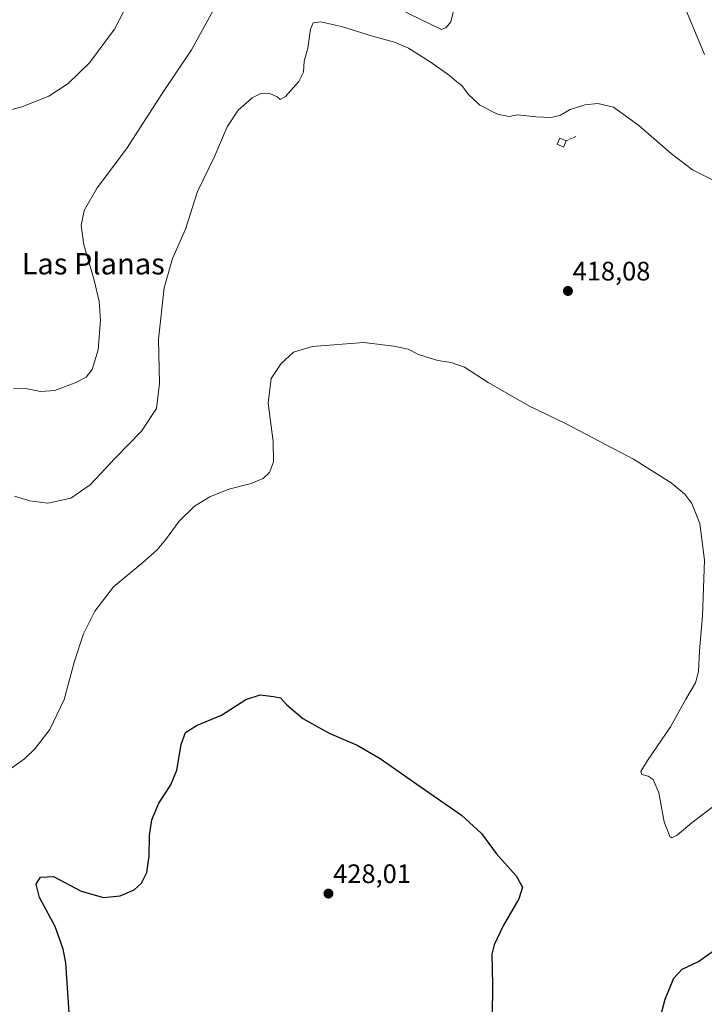
# Model space of a CAD drawing. Units: metres. Extents: x 583877 to 587330, y 4703491 to 4705846.
# Drawn here: x 586278 to 586534, y 4704216 to 4704586 of the extents above; entities that cross this region are included whole.
import ezdxf
from ezdxf.enums import TextEntityAlignment as Align

# ---------------------------------------------------------------- set-up
doc = ezdxf.new("R2010")
doc.units = ezdxf.units.M
doc.header["$MEASUREMENT"] = 0
doc.linetypes.add('TRAZOSX2', pattern=[1.5, 1, -0.5])
for name, color, linetype, lineweight in [('Carátula', 7, 'Continuous', 5), ('Curva de nivel maestra', 36, 'Continuous', 30), ('Curva de nivel normal', 36, 'Continuous', 0), ('Edificación', 1, 'Continuous', 13), ('Edificación Cxs', 1, 'Continuous', 13), ('Muro lineal', 1, 'TRAZOSX2', 13), ('Punto de cota en terreno', 7, 'Continuous', 0), ('Rótulo de punto de cota en terreno', 19, 'Continuous', 0), ('Texto cartográfico', 19, 'Continuous', 0)]:
    doc.layers.add(name, color=color, linetype=linetype, lineweight=lineweight)
doc.styles.add('Arial', font='txt', dxfattribs={"height": 0.2})

# ---------------------------------------------------------------- blocks, each defined once
blk = doc.blocks.new('*U169')
at = {"layer": 'Curva de nivel normal', "color": 36, "linetype": 'Continuous', "lineweight": 0}
blk.add_polyline3d([(586263.68, 4704297.46, 420), (586279.35, 4704308.56, 420), (586283.41, 4704312.43, 420), (586288.87, 4704319.49, 420), (586294.23, 4704330.71, 420), (586298.13, 4704345.15, 420), (586301.5, 4704355.39, 420), (586305.68, 4704363.83, 420), (586312.68, 4704373, 420), (586323.68, 4704382.17, 420), (586329.08, 4704386.82, 420), (586332.26, 4704390.56, 420), (586337.38, 4704397.59, 420), (586343.12, 4704403.21, 420), (586348.87, 4704406.79, 420), (586355.91, 4704409.57, 420), (586364.3, 4704411.78, 420), (586368.78, 4704413.62, 420), (586371.22, 4704415.9, 420), (586372.7, 4704419.88, 420), (586372.62, 4704427.47, 420), (586370.74, 4704441.88, 420), (586371.8, 4704451.11, 420), (586375.56, 4704456.73, 420), (586380.15, 4704460.98, 420), (586387.22, 4704463.04, 420), (586406.56, 4704464.64, 420), (586417.83, 4704463.21, 420), (586423.23, 4704462.14, 420), (586427.03, 4704460.08, 420), (586429.86, 4704459.24, 420), (586434.37, 4704457.86, 420), (586439.26, 4704457.11, 420), (586444.29, 4704455.28, 420), (586453.24, 4704449.62, 420), (586468.41, 4704440.88, 420), (586482.41, 4704434.14, 420), (586507.71, 4704420.91, 420), (586521.81, 4704412.01, 420), (586526.98, 4704407.76, 420), (586529.59, 4704404.21, 420), (586532.5, 4704396.74, 420), (586534.31, 4704382.96, 420), (586533.58, 4704362.1, 420), (586532.42, 4704348.95, 420), (586532.05, 4704341.22, 420), (586530.88, 4704337.02, 420), (586527.26, 4704330.89, 420), (586521.52, 4704320.56, 420), (586512.89, 4704307.89, 420), (586510.41, 4704303.73, 420), (586510.85, 4704302.65, 420), (586513.14, 4704302.04, 420), (586515.08, 4704300.73, 420), (586517.17, 4704295.8, 420), (586519.22, 4704284.91, 420), (586521.34, 4704279.34, 420), (586522.05, 4704278.95, 420), (586524.04, 4704279.95, 420), (586529.68, 4704284.59, 420), (586537.94, 4704290.85, 420)], dxfattribs=at)
blk = doc.blocks.new('*U184')
at = {"layer": 'Curva de nivel normal', "color": 36, "linetype": 'Continuous', "lineweight": 0}
for points in [[(586534.34, 4704572.56, 410), (586526.6, 4704591.15, 410)], [(586440.13, 4704588.44, 410), (586439.18, 4704584.84, 410), (586437.41, 4704582.69, 410), (586435.74, 4704581.92, 410), (586431.84, 4704583.82, 410), (586419.22, 4704589.92, 410)], [(586350.04, 4704589.11, 410), (586341.94, 4704574.25, 410), (586330.99, 4704557.91, 410), (586317.65, 4704537.25, 410), (586306.63, 4704522.58, 410), (586301.74, 4704514.08, 410), (586300.58, 4704508.5, 410), (586301.59, 4704501.15, 410), (586305.44, 4704487.99, 410), (586307.4, 4704479.96, 410), (586307.87, 4704472.96, 410), (586307.01, 4704461.85, 410), (586304.76, 4704454.44, 410), (586302.52, 4704451.6, 410), (586298.33, 4704449.42, 410), (586290.72, 4704446.63, 410), (586285.38, 4704446.28, 410), (586279.72, 4704447.36, 410), (586275.2, 4704447.25, 410)]]:
    blk.add_polyline3d(points, dxfattribs=at)
blk = doc.blocks.new('*U190')
at = {"layer": 'Curva de nivel maestra', "color": 36, "linetype": 'Continuous', "lineweight": 30}
for points in [[(586296.06, 4704213.26, 425), (586294.87, 4704232.07, 425), (586293.91, 4704237.17, 425), (586290.8, 4704245.66, 425), (586285.02, 4704256.57, 425), (586283.71, 4704261.48, 425), (586285.36, 4704264.18, 425), (586290.21, 4704264.42, 425), (586300.64, 4704258.96, 425), (586309.02, 4704256.52, 425), (586315.28, 4704257.15, 425), (586320.42, 4704259.43, 425), (586323.28, 4704261.89, 425), (586325.17, 4704265.89, 425), (586326.11, 4704272.03, 425), (586326.28, 4704279.77, 425), (586327.04, 4704285.7, 425), (586329.66, 4704291.89, 425), (586334.19, 4704298.73, 425), (586336.44, 4704304.23, 425), (586338.11, 4704313.89, 425), (586339.71, 4704318.41, 425), (586343.87, 4704321, 425), (586353.24, 4704324.86, 425), (586362.36, 4704330.74, 425), (586367.69, 4704332.5, 425), (586372.69, 4704331.83, 425), (586375.31, 4704331.36, 425), (586377.76, 4704328.73, 425), (586383.76, 4704323.58, 425), (586393.57, 4704318.17, 425), (586404.11, 4704313.66, 425), (586412.74, 4704308.67, 425), (586426.45, 4704298.98, 425), (586443.16, 4704287.36, 425), (586450.64, 4704280.51, 425), (586456.22, 4704273.08, 425), (586463.73, 4704264.59, 425), (586466.02, 4704260.46, 425), (586464.68, 4704256.03, 425), (586458.86, 4704245.88, 425), (586455.47, 4704238.8, 425), (586454.58, 4704235.22, 425), (586454.77, 4704223.73, 425), (586454.66, 4704211.95, 425)], [(586516.9, 4704208.45, 425), (586519.56, 4704218.42, 425), (586522.82, 4704226.26, 425), (586525.98, 4704229.62, 425), (586532.04, 4704232.58, 425), (586540.24, 4704238.42, 425)]]:
    blk.add_polyline3d(points, dxfattribs=at)
blk = doc.blocks.new('5PATER')
at = {"layer": 'Carátula', "linetype": 'Continuous', "lineweight": 5}
h = blk.add_hatch(color=250, dxfattribs=at)
edge = h.paths.add_edge_path()
edge.add_ellipse((0, 0.01), major_axis=(-1.33, -1.34), ratio=0.999422, start_angle=0, end_angle=360)

msp = doc.modelspace()

# ---------------------------------------------------------------- linework, layer by layer
at = {"layer": 'Curva de nivel normal', "color": 36, "linetype": 'Continuous', "lineweight": 0}
for points in [[(586269.7, 4704550.73, 405), (586278.41, 4704552.88, 405), (586288.48, 4704556.96, 405), (586295.68, 4704561.74, 405), (586303.74, 4704569.4, 405), (586313.16, 4704582.05, 405), (586320.2, 4704595.91, 405)], [(586538.03, 4704525.24, 415), (586529.78, 4704529.36, 415), (586521.92, 4704535.28, 415), (586509.72, 4704545.96, 415), (586500.21, 4704552.76, 415), (586494.34, 4704554.21, 415), (586489.39, 4704553.66, 415), (586483.92, 4704551.89, 415), (586480.36, 4704549.85, 415), (586476.87, 4704548.96, 415), (586471.04, 4704549.2, 415), (586464.37, 4704550, 415), (586461.03, 4704549.36, 415), (586456.69, 4704550.15, 415), (586450.05, 4704553.6, 415), (586445.74, 4704557.63, 415), (586443.26, 4704560.92, 415), (586441.4, 4704562.36, 415), (586438.68, 4704564.67, 415), (586431.46, 4704569.85, 415), (586423.32, 4704574.89, 415), (586418.12, 4704577.17, 415), (586409.86, 4704579.42, 415), (586398.25, 4704583.11, 415), (586390.36, 4704584.79, 415), (586387.58, 4704584.38, 415), (586386.6, 4704582.1, 415), (586385.54, 4704574.88, 415), (586384.25, 4704570.01, 415), (586383.97, 4704565.96, 415), (586382.27, 4704562.38, 415), (586377.15, 4704556.84, 415), (586375.24, 4704555.67, 415), (586374.03, 4704556.67, 415), (586371.32, 4704557.91, 415), (586368.18, 4704558.06, 415), (586364.75, 4704556.32, 415), (586359.43, 4704551.66, 415), (586355.29, 4704545.49, 415), (586350.71, 4704534.56, 415), (586344.21, 4704521.24, 415), (586339.7, 4704507.1, 415), (586334.8, 4704496.04, 415), (586331.75, 4704485.14, 415), (586329.56, 4704465.86, 415), (586330, 4704449.2, 415), (586328.9, 4704439.82, 415), (586323.23, 4704431.3, 415), (586313.47, 4704421.29, 415), (586304.02, 4704411.19, 415), (586296.72, 4704406.22, 415), (586288.16, 4704404.34, 415), (586281.36, 4704405.22, 415), (586275.55, 4704407.02, 415)]]:
    msp.add_polyline3d(points, dxfattribs=at)
at = {"layer": 'Edificación', "color": 1, "linetype": 'Continuous', "lineweight": 13}
msp.add_polyline3d([(586482.45, 4704540.18, 417.32), (586481.38, 4704537.82, 417.05), (586479.03, 4704538.89, 418.01), (586480.1, 4704541.25, 417.41), (586482.45, 4704540.18, 417.32)], dxfattribs=at)
at = {"layer": 'Edificación Cxs', "color": 1, "linetype": 'Continuous', "lineweight": 13}
msp.add_polyline3d([(586482.45, 4704540.18, 417.32), (586481.38, 4704537.82, 417.05), (586479.03, 4704538.89, 418.01), (586480.1, 4704541.25, 417.41), (586482.45, 4704540.18, 417.32)], close=True, dxfattribs=at)
at = {"layer": 'Muro lineal', "color": 1, "linetype": 'TRAZOSX2', "lineweight": 13}
msp.add_polyline3d([(586486, 4704541.79, 417.57), (586482.45, 4704540.18, 417.32)], dxfattribs=at)

# ---------------------------------------------------------------- block references
at = {"layer": 'Curva de nivel maestra', "color": 36, "linetype": 'Continuous', "lineweight": 30}
msp.add_blockref('*U190', (0, 0), dxfattribs=at)
at = {"layer": 'Curva de nivel normal', "color": 36, "linetype": 'Continuous', "lineweight": 0}
for name in ['*U184', '*U169']:
    msp.add_blockref(name, (0, 0), dxfattribs=at)
at = {"layer": 'Punto de cota en terreno', "linetype": 'Continuous', "lineweight": 0}
for p in [(586483.1, 4704483.9, 418.08), (586393.32, 4704257.99, 428.01)]:
    msp.add_blockref('5PATER', p, dxfattribs=at)

# ---------------------------------------------------------------- texts
at = {"layer": 'Rótulo de punto de cota en terreno', "color": 19, "linetype": 'Continuous', "lineweight": 0, "style": 'Arial'}
for s, p in [('418,08', (586484.86, 4704485.66)), ('428,01', (586395.08, 4704259.75))]:
    msp.add_text(s, height=7, dxfattribs=at).set_placement(p, align=Align.BOTTOM_LEFT)
at = {"layer": 'Texto cartográfico', "color": 19, "linetype": 'Continuous', "lineweight": 0, "style": 'Arial'}
msp.add_text('Las Planas', height=8, dxfattribs=at).set_placement((586305.11, 4704494.11), align=Align.MIDDLE_CENTER)

doc.saveas('drawing.dxf')
